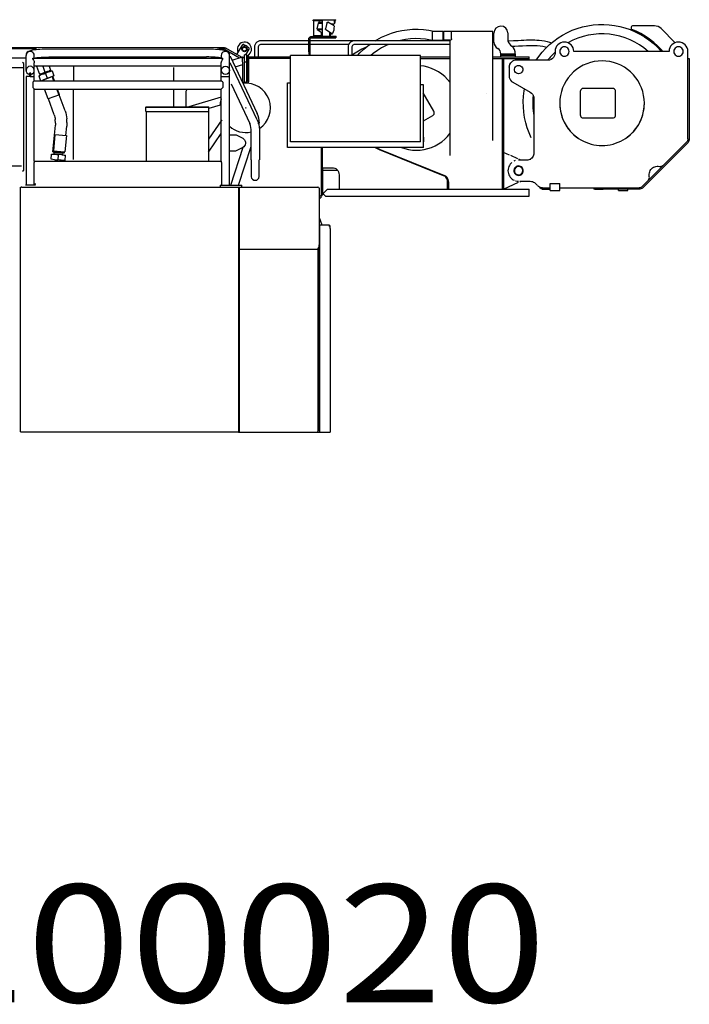
# Model space of a CAD drawing. Extents: x -79794 to -26318, y -12207 to 41356.
# Drawn here: x -29694 to -26847, y 20804 to 24994 of the extents above; entities that cross this region are included whole.
import ezdxf

# ---------------------------------------------------------------- set-up
doc = ezdxf.new("R2010")
doc.units = 0
doc.header["$PDMODE"] = 35
doc.layers.get('0').update_dxf_attribs({"linetype": 'CONTINUOUS'})

msp = doc.modelspace()

# ---------------------------------------------------------------- linework, layer by layer
at = {"color": 40, "linetype": 'Continuous'}
for p, q in [((-28407.41, 24988.28), (-28445.5, 24988.28)), ((-28445.5, 24988.28), (-28445.5, 24926.58)), ((-28443.09, 24993.58), (-28350.26, 24993.58)), ((-28354.05, 24991.28), (-28443.09, 24991.28)), ((-28425, 24978.53), (-28430.07, 24955.03)), ((-28425, 24978.53), (-28407.74, 24978.53)), ((-28419.68, 24982.71), (-28407.74, 24982.71)), ((-28407.41, 24991.28), (-28407.41, 24922.33)), ((-28388.75, 24978.53), (-28393.82, 24955.03)), ((-28357.65, 24966.88), (-28383.43, 24982.71)), ((-28367.76, 24976.28), (-28357.01, 24976.28)), ((-28355.9, 24981.28), (-28355.9, 24991.28)), ((-28354.05, 24991.28), (-28354.05, 24981.28)), ((-28350.26, 24991.28), (-28350.26, 24993.58)), ((-28445.5, 24926.58), (-28409.26, 24926.58)), ((-28430.07, 24955.03), (-28407.74, 24955.03)), ((-28429, 24951.19), (-28407.74, 24951.19)), ((-28429, 24951.19), (-28407.74, 24938.13)), ((-28411.12, 24926.58), (-28411.12, 24940.28)), ((-28392.76, 24951.19), (-28364.74, 24933.99)), ((-28374.87, 24926.58), (-28374.87, 24940.28)), ((-28373.02, 24926.58), (-28373.02, 24939.07)), ((-28373.02, 24933.99), (-28364.74, 24933.99)), ((-27939.68, 24943.78), (-27939.68, 24906.77)), ((-27938.57, 24944.77), (-27894.67, 24944.77)), ((-27894.67, 24944.77), (-27894.67, 24906.77)), ((-27892.49, 24943.78), (-27892.49, 24906.77)), ((-27890.57, 24944.77), (-27857.84, 24944.77)), ((-27857.84, 24911.77), (-27857.84, 24944.77)), ((-27857.84, 24944.75), (-27682.66, 24944.75)), ((-27682.66, 24480.23), (-27682.66, 24944.75)), ((-27677.77, 24898.27), (-27677.77, 24936.27)), ((-27617.95, 24937.22), (-27617.95, 24903.65)), ((-27093.73, 24962.27), (-27093.73, 24953.85)), ((-26994.79, 24967.27), (-27088.73, 24967.27)), ((-26906.58, 24895.64), (-26966.5, 24955.55)), ((-28748.84, 24885.67), (-28771.86, 24845.84)), ((-28465.17, 24904.11), (-28668.17, 24904.11)), ((-28465.17, 24888.11), (-28668.17, 24888.11)), ((-28464.84, 24856.77), (-28464.84, 24911.77)), ((-28460.34, 24911.77), (-28460.34, 24845.77)), ((-28270.17, 24904.11), (-28460.34, 24904.11)), ((-28295.45, 24888.11), (-28460.34, 24888.11)), ((-28395.33, 24921.27), (-28457.58, 24921.27)), ((-28455.34, 24916.77), (-28395.33, 24916.77)), ((-28407.41, 24923.57), (-28383.08, 24923.57)), ((-28404.99, 24921.27), (-28383.08, 24921.27)), ((-28395.33, 24921.27), (-28395.33, 24916.77)), ((-28395.33, 24916.77), (-28350.33, 24916.77)), ((-28383.08, 24923.57), (-28348.7, 24923.57)), ((-28383.08, 24921.27), (-28374.63, 24921.27)), ((-28350.33, 24921.27), (-28374.63, 24921.27)), ((-28350.33, 24921.27), (-28350.33, 24916.77)), ((-28348.7, 24921.27), (-28348.7, 24923.57)), ((-27863.11, 24904.11), (-28270.17, 24904.11)), ((-27863.11, 24888.11), (-28270.17, 24888.11)), ((-27939.68, 24906.77), (-27894.67, 24906.77)), ((-27862.18, 24906.77), (-27892.49, 24906.77)), ((-27863.11, 24415.26), (-27863.11, 24906.61)), ((-29622.87, 24869.03), (-30367.95, 24869.67)), ((-28847.69, 24874.35), (-30367.79, 24875.68)), ((-29570.17, 24870.03), (-28899.67, 24870.03)), ((-28824.3, 24868.33), (-28854.93, 24868.36)), ((-28823.65, 24874.33), (-28847.69, 24874.35)), ((-28820.38, 24866.99), (-28758.97, 24831.49)), ((-28751.1, 24833.87), (-28817.38, 24872.18)), ((-28727.93, 24844.25), (-28737.93, 24844.25)), ((-28737.93, 24812.25), (-28737.93, 24844.25)), ((-28732.36, 24844.25), (-28718.54, 24868.15)), ((-28727.93, 24812.25), (-28727.93, 24844.25)), ((-28721.22, 24834.05), (-28721.21, 24844.14)), ((-28696.17, 24876.11), (-28696.17, 24836.11)), ((-28680.17, 24876.11), (-28680.17, 24836.11)), ((-28460.34, 24856.77), (-28464.84, 24856.77)), ((-28464.84, 24856.77), (-28464.84, 24846.77)), ((-28460.34, 24846.77), (-28464.84, 24846.77)), ((-28460.34, 24845.77), (-28458.58, 24840.59)), ((-28298.17, 24876.11), (-28298.17, 24840.58)), ((-28282.17, 24876.11), (-28282.17, 24840.58)), ((-27647.77, 24848.26), (-27587.77, 24848.26)), ((-27647.77, 24836.25), (-27647.77, 24848.26)), ((-27587.77, 24848.26), (-27587.77, 24836.25)), ((-27417.75, 24858.26), (-27417.75, 24851.26)), ((-26932.72, 24858.26), (-27337.75, 24858.26)), ((-26852.75, 24486.43), (-26852.75, 24858.14)), ((-30133.47, 24831.26), (-29667.48, 24831.26)), ((-29677.53, 24807.28), (-29682.53, 24811.65)), ((-29677.53, 24353.21), (-29677.53, 24807.28)), ((-29667.44, 24777.96), (-29667.44, 24841.32)), ((-29638.98, 24825.08), (-29638.98, 24830.46)), ((-29638.98, 24830.46), (-28830.43, 24830.46)), ((-29632.48, 24752.24), (-29632.48, 24810.69)), ((-29632.44, 24830.74), (-29632.44, 24841.32)), ((-29603.55, 24834.32), (-29570.17, 24835.29)), ((-29570.17, 24835.29), (-28899.67, 24835.29)), ((-28836.93, 24841.66), (-28836.93, 24830.32)), ((-28836.93, 24749.91), (-28836.93, 24810.69)), ((-28830.43, 24825.08), (-28830.43, 24830.46)), ((-28801.93, 24752.11), (-28801.93, 24841.66)), ((-28798.92, 24838.07), (-28684.27, 24594.6)), ((-28684.27, 24567.11), (-28798.92, 24810.58)), ((-28791.36, 24822.02), (-28746.44, 24835.24)), ((-28778, 24793.64), (-28744.93, 24803.37)), ((-28746.44, 24835.24), (-28740.36, 24831.82)), ((-28744.93, 24729.6), (-28744.93, 24803.37)), ((-28727.93, 24812.25), (-28737.93, 24812.25)), ((-28737.93, 24725.24), (-28737.93, 24812.25)), ((-28727.93, 24836.25), (-28718.92, 24836.25)), ((-28727.93, 24733.24), (-28727.93, 24812.25)), ((-28725.93, 24828.25), (-28725.93, 24734.24)), ((-28720.93, 24828.25), (-28725.93, 24828.25)), ((-28725.92, 24829.25), (-28718.92, 24836.25)), ((-28543.05, 24828.25), (-28720.93, 24828.25)), ((-28720.93, 24828.25), (-28720.93, 24729.6)), ((-28718.92, 24836.25), (-28543.3, 24836.25)), ((-27990.02, 24840.7), (-28543.05, 24840.73)), ((-28543.05, 24750.72), (-28543.05, 24840.73)), ((-27990.02, 24750.69), (-27990.02, 24840.7)), ((-27990.02, 24836.25), (-27863.11, 24836.25)), ((-27990.02, 24828.25), (-27863.11, 24828.25)), ((-27682.66, 24836.25), (-27527.85, 24836.25)), ((-27682.66, 24828.25), (-27527.85, 24828.25)), ((-27647.77, 24842.26), (-27587.77, 24842.26)), ((-27642.74, 24828.25), (-27642.74, 24273.14)), ((-27636.74, 24828.25), (-27636.74, 24273.14)), ((-27507.76, 24821.26), (-27581.46, 24821.26)), ((-27527.85, 24821.26), (-27527.85, 24836.25)), ((-27447.76, 24821.26), (-27507.76, 24821.26)), ((-26852.71, 24828.26), (-26846.71, 24828.26)), ((-26846.75, 24828.14), (-26846.75, 24486.43)), ((-29677.53, 24789.07), (-30368.02, 24789.67)), ((-29647.48, 24766.24), (-29652.48, 24766.24)), ((-29652.48, 24766.24), (-29652.48, 24752.24)), ((-29647.48, 24752.24), (-29647.48, 24766.24)), ((-28836.79, 24795.5), (-29632.67, 24795.56)), ((-29622.78, 24795.56), (-29610.35, 24761.47)), ((-29604.43, 24763.63), (-29610.35, 24761.47)), ((-29604.43, 24763.63), (-29592.83, 24767.87)), ((-29599.62, 24761.14), (-29572.01, 24771.2)), ((-29596.2, 24795.55), (-29586.9, 24770.04)), ((-29592.83, 24767.87), (-29586.9, 24770.03)), ((-29580.96, 24772.2), (-29586.9, 24770.04)), ((-29585.12, 24765.11), (-29577.75, 24744.9)), ((-29580.96, 24772.2), (-29575.17, 24774.3)), ((-29575.17, 24774.3), (-29569.31, 24776.43)), ((-29571.43, 24771.41), (-29557.26, 24776.54)), ((-29569.55, 24795.55), (-29563.37, 24778.59)), ((-29563.37, 24778.59), (-29569.31, 24776.43)), ((-29556.88, 24775.38), (-29557.26, 24776.54)), ((-29556.88, 24775.38), (-29549.52, 24755.16)), ((-29465.61, 24795.54), (-29465.61, 24733.57)), ((-29040.19, 24790.26), (-29040.19, 24733.57)), ((-27612.77, 24791.26), (-27612.77, 24753.66)), ((-29667.49, 24752.11), (-29667.49, 24289.11)), ((-29649.98, 24752.24), (-29667.48, 24752.24)), ((-29649.98, 24752.24), (-29632.69, 24752.24)), ((-29638.98, 24727.24), (-29632.51, 24733.7)), ((-29638.98, 24727.24), (-29638.98, 24716.24)), ((-29632.71, 24733.57), (-28837.13, 24733.57)), ((-29632.7, 24733.57), (-29632.69, 24752.24)), ((-29613.26, 24754.83), (-29605.51, 24733.57)), ((-29605.16, 24733.57), (-29563.2, 24748.87)), ((-29549.28, 24733.57), (-29555.96, 24751.89)), ((-29546.17, 24733.57), (-29553.33, 24753.23)), ((-28837.13, 24733.57), (-28836.99, 24752.11)), ((-28830.43, 24727.24), (-28837.13, 24733.94)), ((-28836.75, 24752.24), (-28802.11, 24752.24)), ((-28830.43, 24727.24), (-28830.43, 24716.24)), ((-28802.35, 24289.11), (-28802.35, 24752.11)), ((-28795.39, 24721.06), (-28716, 24552.46)), ((-28744.93, 24729.6), (-28739.93, 24725.01)), ((-28735.93, 24725.24), (-28737.93, 24725.24)), ((-28727.93, 24733.24), (-28735.93, 24725.24)), ((-28725.93, 24734.24), (-28722.7, 24727.99)), ((-28720.93, 24724.57), (-28722.7, 24727.99)), ((-28555.86, 24449.83), (-28555.86, 24724.84)), ((-28555.86, 24724.84), (-28543.06, 24724.84)), ((-28543.07, 24563.71), (-28543.05, 24750.72)), ((-27990.03, 24563.68), (-27990.02, 24750.69)), ((-27597.65, 24727.61), (-27522.88, 24684.89)), ((-29638.98, 24716.24), (-29638.98, 24705.24)), ((-29638.98, 24705.24), (-29632.51, 24698.78)), ((-29632.78, 24392.11), (-29632.71, 24698.65)), ((-29632.71, 24698.65), (-28837.13, 24698.65)), ((-29573.32, 24656.26), (-29588.77, 24698.65)), ((-29527.23, 24673.08), (-29536.55, 24698.65)), ((-29524.46, 24674.01), (-29533.44, 24698.65)), ((-29465.61, 24398.11), (-29465.61, 24698.65)), ((-29040.19, 24698.65), (-29040.19, 24622.91)), ((-28986.88, 24688.92), (-28982.07, 24698.65)), ((-28986.88, 24623.04), (-28986.88, 24688.92)), ((-28830.43, 24705.24), (-28837.13, 24698.54)), ((-28837.06, 24392.11), (-28837.13, 24698.65)), ((-28830.43, 24716.24), (-28830.43, 24705.24)), ((-27977.82, 24716.88), (-27990.03, 24716.88)), ((-27932.7, 24603.86), (-27978.11, 24682.51)), ((-27977.82, 24449.83), (-27977.82, 24716.88)), ((-27709.28, 24678.27), (-27709.28, 24678.21)), ((-27310.59, 24688.25), (-27310.59, 24588.24)), ((-27172.73, 24701.09), (-27297.74, 24701.09)), ((-27159.89, 24588.24), (-27159.89, 24688.25)), ((-29524.48, 24674.08), (-29573.32, 24656.26)), ((-29547.28, 24589.18), (-29571.92, 24656.77)), ((-29501.25, 24605.96), (-29525.88, 24673.55)), ((-28837.12, 24663.65), (-28975.09, 24623.04)), ((-27507.76, 24658.84), (-27507.76, 24491.26)), ((-27507.75, 24658.73), (-27507.75, 24426.14)), ((-29158.19, 24623.04), (-29158.19, 24621.04)), ((-29158.19, 24623.04), (-28890.17, 24623.04)), ((-29158.19, 24603.04), (-29158.19, 24621.04)), ((-29158.19, 24621.04), (-28890.17, 24621.04)), ((-29158.19, 24603.04), (-28890.17, 24603.04)), ((-29156.49, 24603.04), (-29156.49, 24392.11)), ((-28891.87, 24603.04), (-28891.87, 24392.11)), ((-28842.4, 24629.78), (-28890.17, 24615.72)), ((-28890.17, 24621.04), (-28890.17, 24623.04)), ((-28890.17, 24603.04), (-28890.17, 24621.04)), ((-29542.69, 24553.83), (-29543.39, 24569.62)), ((-29493.74, 24555.99), (-29494.43, 24571.78)), ((-28835.25, 24567.34), (-28892.17, 24484.65)), ((-28543.07, 24473.71), (-28543.07, 24563.71)), ((-27990.04, 24473.68), (-27990.03, 24563.68)), ((-27977.82, 24562.98), (-27937.4, 24586.32)), ((-27297.74, 24575.4), (-27172.73, 24575.4)), ((-29552.87, 24431.58), (-29542.88, 24545.19)), ((-29497.54, 24501.4), (-29494.07, 24540.9)), ((-28891.87, 24430.41), (-28837.09, 24509.99)), ((-28710.14, 24397.2), (-28710.14, 24526.3)), ((-28675.14, 24526.3), (-28675.14, 24397.2)), ((-29544.44, 24505.52), (-29550.55, 24436.02)), ((-29544.44, 24505.52), (-29495.82, 24501.25)), ((-29496.07, 24501.12), (-29502.16, 24431.76)), ((-28802.35, 24504.23), (-28778.45, 24504.23)), ((-28773.89, 24503.12), (-28745.99, 24488.8)), ((-27990.04, 24473.68), (-28543.07, 24473.71)), ((-27977.82, 24493.74), (-27977.82, 24473.2)), ((-27046.89, 24284), (-26858.61, 24472.28)), ((-26867.19, 24455.22), (-26854.37, 24468.04)), ((-29552.87, 24431.58), (-29504.04, 24427.43)), ((-29552.46, 24436.18), (-29502.16, 24431.76)), ((-29547.98, 24423.51), (-29547.5, 24428.99)), ((-29509.79, 24425.67), (-29547.5, 24428.99)), ((-29510.28, 24420.2), (-29509.79, 24425.67)), ((-29504.04, 24427.43), (-29503.65, 24431.89)), ((-28778.45, 24434.22), (-28802.35, 24434.22)), ((-28796.33, 24289.11), (-28743.68, 24451.22)), ((-28745.99, 24449.66), (-28773.89, 24435.33)), ((-28763.7, 24289.22), (-28710.14, 24454.14)), ((-27977.82, 24449.83), (-28555.86, 24449.83)), ((-28410.74, 24248.14), (-28410.74, 24449.74)), ((-28408.74, 24450.82), (-28408.74, 24363.14)), ((-27891.53, 24329.89), (-28164.78, 24440.03)), ((-27886.83, 24329.89), (-28160.08, 24440.03)), ((-27611.52, 24417.84), (-27636.83, 24429.18)), ((-27019.22, 24303.19), (-26877.8, 24444.61)), ((-26877.8, 24444.61), (-26867.19, 24455.22)), ((-29633.48, 24392.22), (-29633.48, 24386.22)), ((-29633.48, 24392.22), (-28835.93, 24392.22)), ((-29633.48, 24294.22), (-29633.48, 24386.22)), ((-29560.91, 24400.3), (-29559.02, 24421.73)), ((-29510.28, 24420.2), (-29547.98, 24423.51)), ((-29517.45, 24395.22), (-29546.76, 24397.8)), ((-29513.87, 24419), (-29543.35, 24421.6)), ((-29531.02, 24397.66), (-29529.14, 24419.1)), ((-29514.08, 24419.02), (-29516.22, 24419.21)), ((-29501.13, 24395.04), (-29499.25, 24416.47)), ((-28835.93, 24386.22), (-28835.93, 24392.22)), ((-28835.93, 24386.22), (-28835.93, 24289.22)), ((-28710.38, 24397.09), (-28710.16, 24325.59)), ((-28675.56, 24325.74), (-28675.38, 24397.09)), ((-27575.42, 24401.66), (-27605.74, 24415.25)), ((-27537.75, 24396.14), (-27572.75, 24396.14)), ((-27563.11, 24396.14), (-27572.27, 24400.25)), ((-27522.75, 24397.99), (-27522.75, 24401.14)), ((-30075.16, 24372.23), (-29686.13, 24372.23)), ((-29682.53, 24348.84), (-29677.53, 24353.21)), ((-28408.74, 24363.14), (-28360.2, 24363.14)), ((-28404.74, 24248.14), (-28404.74, 24363.14)), ((-28404.74, 24353.14), (-28342.28, 24353.14)), ((-28335.93, 24333.14), (-28335.93, 24273.14)), ((-27874.79, 24273.14), (-27874.79, 24301.37)), ((-27870.08, 24273.14), (-27870.08, 24301.37)), ((-27636.74, 24273.14), (-27573.21, 24301.61)), ((-27567.3, 24306.14), (-27523.18, 24306.14)), ((-27567.2, 24304.31), (-27563.11, 24306.14)), ((-27029.82, 24292.58), (-27019.22, 24303.19)), ((-29691.57, 23239.65), (-29691.57, 24281.04)), ((-29685.83, 24281.71), (-28763.69, 24281.71)), ((-29627.48, 24289.22), (-29670.27, 24289.22)), ((-29626.48, 24294.22), (-29633.48, 24294.22)), ((-28841.93, 24289.22), (-28841.93, 24281.71)), ((-28841.93, 24289.22), (-28749.47, 24289.22)), ((-28841.93, 24281.21), (-28426.49, 24281.22)), ((-28763.02, 23238.16), (-28763.02, 24281.04)), ((-28760.02, 23238.16), (-28760.02, 24281.04)), ((-28749.47, 24281.22), (-28749.47, 24289.22)), ((-28421.49, 24276.22), (-28421.49, 24040.14)), ((-28403.74, 24254.24), (-28384.84, 24273.14)), ((-28384.84, 24273.14), (-27527.73, 24273.14)), ((-27527.73, 24243.14), (-27527.73, 24273.14)), ((-27501.96, 24297.35), (-27492.76, 24288.15)), ((-27481.41, 24278.14), (-27482.44, 24280.79)), ((-27472.75, 24273.14), (-27437.75, 24273.14)), ((-27470.32, 24278.14), (-27437.75, 24278.14)), ((-27437.75, 24267.14), (-27437.75, 24297.14)), ((-27437.75, 24297.14), (-27397.75, 24297.14)), ((-27437.75, 24267.14), (-27397.75, 24267.14)), ((-27398.02, 24278.14), (-27061.03, 24278.14)), ((-27397.75, 24267.14), (-27397.75, 24297.14)), ((-27252.75, 24278.14), (-27252.75, 24272.14)), ((-27247.75, 24272.14), (-27252.75, 24272.14)), ((-27247.75, 24272.14), (-27233.85, 24272.14)), ((-27232.75, 24272.14), (-27212.75, 24272.14)), ((-27061.03, 24272.14), (-27212.75, 24272.14)), ((-27147.75, 24267.14), (-27147.75, 24272.14)), ((-27147.75, 24267.14), (-27107.75, 24267.14)), ((-27107.75, 24267.14), (-27107.75, 24272.14)), ((-27042.65, 24279.76), (-27029.82, 24292.58)), ((-28421.49, 24238.46), (-28412.08, 24246.93)), ((-28421.49, 24230.39), (-28409.34, 24241.32)), ((-28412.08, 24246.93), (-28409.09, 24243.6)), ((-28410.74, 24248.14), (-28404.74, 24248.14)), ((-28403.74, 24253.14), (-28403.74, 24254.24)), ((-28393.74, 24243.14), (-28403.74, 24253.14)), ((-28393.74, 24243.14), (-27527.73, 24243.14)), ((-28421.49, 24151.47), (-28409.27, 24120.14)), ((-28419.54, 24120.14), (-28377.32, 24120.14)), ((-28419.54, 24120.14), (-28419.54, 23240.14)), ((-28373.84, 24105.14), (-28373.84, 24020.14)), ((-28432.07, 24015.2), (-28760.26, 24015.2)), ((-28424.52, 24022.73), (-28424.52, 23244.14)), ((-28424.45, 23240.14), (-28424.45, 24022.9)), ((-28373.84, 24020.14), (-28373.84, 23980.14)), ((-28373.84, 23980.14), (-28373.84, 23238.13)), ((-28424.68, 23299.26), (-28424.68, 23244.16)), ((-29691.57, 23239.65), (-28760.02, 23239.66)), ((-28763.69, 23238.16), (-28763.69, 23239.66)), ((-28763.69, 23238.16), (-28430.71, 23238.16)), ((-28429.93, 23238.13), (-28373.84, 23238.13))]:
    msp.add_line(p, q, dxfattribs=at)
for points in [[(-28447.16, 24989.2), (-28446.78, 24990.93), (-28445.22, 24992.87), (-28443.09, 24993.58)], [(-28419.68, 24982.71), (-28421.28, 24983.13), (-28422.85, 24982.48), (-28424.16, 24980.86), (-28425, 24978.53)], [(-28388.75, 24978.53), (-28387.91, 24980.86), (-28386.61, 24982.48), (-28385.03, 24983.13), (-28383.43, 24982.71)], [(-28357.01, 24976.28), (-28355.53, 24976.95), (-28354.45, 24978.78), (-28354.05, 24981.28)], [(-27498.24, 24821.26), (-27487.14, 24837.4), (-27472.92, 24855.32), (-27457.51, 24872.23), (-27440.99, 24888.05), (-27423.42, 24902.7), (-27404.89, 24916.12), (-27385.49, 24928.25), (-27365.31, 24939.02), (-27344.44, 24948.39), (-27322.98, 24956.31), (-27301.03, 24962.75), (-27278.69, 24967.68), (-27256.07, 24971.07), (-27233.26, 24972.91), (-27210.39, 24973.19), (-27187.55, 24971.91), (-27164.85, 24969.07), (-27142.4, 24964.69), (-27120.3, 24958.79), (-27098.65, 24951.39), (-27077.56, 24942.53), (-27057.12, 24932.26)], [(-28445.5, 24926.58), (-28446.08, 24923.92), (-28447.64, 24921.98), (-28449.77, 24921.27)], [(-28404.99, 24921.27), (-28407.13, 24921.98), (-28408.69, 24923.92), (-28409.26, 24926.57)], [(-28392.76, 24951.19), (-28393.51, 24952.08), (-28393.9, 24953.49), (-28393.82, 24955.03)], [(-28357.26, 24965.92), (-28357.79, 24957.41), (-28359.13, 24949.16), (-28361.24, 24941.39), (-28364.08, 24934.3)], [(-28182.17, 24904.11), (-28175.55, 24908.24), (-28155.37, 24919.02), (-28134.5, 24928.39), (-28113.04, 24936.31), (-28091.09, 24942.75), (-28068.75, 24947.68), (-28046.13, 24951.07), (-28023.33, 24952.91), (-28000.45, 24953.19), (-27977.61, 24951.91), (-27954.91, 24949.07), (-27932.87, 24944.77)], [(-27938.57, 24944.77), (-27939.07, 24944.04), (-27939.68, 24943.78)], [(-27890.57, 24944.77), (-27891.44, 24944.04), (-27892.49, 24943.78)], [(-27088.73, 24967.27), (-27091.23, 24966.6), (-27093.06, 24964.77), (-27093.73, 24962.27)], [(-26959.45, 24858.11), (-26965.59, 24865.37), (-26981.19, 24881.51), (-26997.81, 24896.58), (-27015.4, 24910.52), (-27033.86, 24923.27), (-27053.13, 24934.77), (-27073.11, 24944.98), (-27093.73, 24953.85)], [(-27057.12, 24932.26), (-27037.43, 24920.61), (-27018.58, 24907.65), (-27000.66, 24893.43), (-26983.75, 24878.02), (-26967.93, 24861.49), (-26965.11, 24858.11)], [(-26966.5, 24955.55), (-26972.56, 24960.53), (-26979.48, 24964.23), (-26986.98, 24966.5), (-26994.79, 24967.27)], [(-28753.06, 24894.6), (-28758.56, 24890.74), (-28763.07, 24885.76), (-28766.35, 24879.9), (-28768.25, 24873.45), (-28768.66, 24866.75), (-28767.57, 24860.12), (-28766.01, 24856.27)], [(-28727.93, 24839.4), (-28718.84, 24845.77), (-28714.33, 24850.75), (-28711.05, 24856.61), (-28709.15, 24863.06), (-28708.73, 24869.76), (-28709.82, 24876.39), (-28712.36, 24882.62), (-28716.21, 24888.12), (-28721.2, 24892.62), (-28727.06, 24895.91), (-28733.5, 24897.8), (-28740.21, 24898.22), (-28746.84, 24897.13), (-28753.06, 24894.6)], [(-28668.17, 24904.11), (-28674.4, 24903.41), (-28680.32, 24901.34), (-28685.63, 24898), (-28690.06, 24893.57), (-28693.4, 24888.26), (-28695.47, 24882.34), (-28696.17, 24876.11)], [(-28668.17, 24888.11), (-28670.84, 24887.81), (-28673.38, 24886.92), (-28675.65, 24885.49), (-28677.55, 24883.59), (-28678.98, 24881.32), (-28679.87, 24878.78), (-28680.17, 24876.11)], [(-28464.84, 24911.77), (-28464.11, 24915.41), (-28462.05, 24918.49), (-28458.97, 24920.55), (-28457.58, 24920.83)], [(-28460.34, 24911.77), (-28459.67, 24914.27), (-28457.84, 24916.1), (-28455.34, 24916.77)], [(-28270.17, 24904.11), (-28276.4, 24903.41), (-28282.32, 24901.34), (-28287.63, 24898), (-28292.06, 24893.57), (-28295.4, 24888.26), (-28297.47, 24882.34), (-28298.17, 24876.11)], [(-28270.17, 24888.11), (-28272.84, 24887.81), (-28275.38, 24886.92), (-28277.65, 24885.49), (-28279.55, 24883.59), (-28280.98, 24881.32), (-28281.87, 24878.78), (-28282.17, 24876.11)], [(-28258.2, 24840.58), (-28247.57, 24852.23), (-28231.05, 24868.05), (-28213.48, 24882.7), (-28206.01, 24888.11)], [(-28126.52, 24888.11), (-28136.07, 24883.92), (-28155.12, 24873.85), (-28173.38, 24862.42), (-28190.76, 24849.68), (-28201.46, 24840.57)], [(-27935.66, 24904.11), (-27946.95, 24906.92), (-27968.18, 24910.59), (-27989.63, 24912.71), (-28011.17, 24913.25), (-28032.69, 24912.21), (-28054.09, 24909.61), (-28082.09, 24904.11)], [(-27857.84, 24911.77), (-27858.42, 24909.27), (-27860.01, 24907.44), (-27862.18, 24906.77)], [(-27617.95, 24903.65), (-27613.28, 24903.74), (-27593.8, 24904.54), (-27574.27, 24905.56), (-27562.46, 24906.19), (-27550.65, 24906.76), (-27538.39, 24907.25), (-27526.18, 24907.56), (-27514.98, 24907.66), (-27503.84, 24907.51), (-27494.68, 24907.16), (-27485.61, 24906.59), (-27473.73, 24905.41), (-27462.16, 24903.71), (-27450.97, 24901.42), (-27440.66, 24898.64), (-27432.08, 24895.67)], [(-27337.75, 24858.26), (-27338.52, 24866.07), (-27340.79, 24873.57), (-27344.49, 24880.49), (-27349.46, 24886.55), (-27355.53, 24891.52), (-27362.44, 24895.22), (-27369.95, 24897.5), (-27377.75, 24898.27), (-27385.55, 24897.5), (-27393.06, 24895.22), (-27399.97, 24891.52), (-27406.04, 24886.55), (-27411.01, 24880.49), (-27414.71, 24873.57), (-27416.98, 24866.07), (-27417.75, 24858.26)], [(-26852.71, 24858.26), (-26853.48, 24866.07), (-26855.75, 24873.57), (-26859.45, 24880.49), (-26864.43, 24886.55), (-26870.49, 24891.52), (-26877.4, 24895.22), (-26884.91, 24897.5), (-26892.71, 24898.27), (-26900.52, 24897.5), (-26908.02, 24895.22), (-26914.94, 24891.52), (-26921, 24886.55), (-26925.97, 24880.49), (-26929.67, 24873.57), (-26931.95, 24866.07), (-26932.72, 24858.26)], [(-29632.44, 24841.32), (-29633.15, 24846.2), (-29635.22, 24850.69), (-29638.48, 24854.42), (-29642.67, 24857.08), (-29647.45, 24858.47), (-29652.43, 24858.47), (-29657.21, 24857.08), (-29661.4, 24854.42), (-29664.66, 24850.69), (-29666.73, 24846.2), (-29667.44, 24841.32)], [(-29658.42, 24858.01), (-29654.9, 24860.19), (-29651.77, 24861.59), (-29647.44, 24862.93), (-29643.21, 24864.01), (-29638.06, 24865.2), (-29631.91, 24866.29), (-29624.87, 24867.27), (-29617.03, 24868.12), (-29608.5, 24868.84), (-29599.42, 24869.41), (-29589.91, 24869.82), (-29580.11, 24870.07), (-29570.17, 24870.03)], [(-28899.67, 24870.03), (-28889.73, 24870.07), (-28879.93, 24869.82), (-28870.42, 24869.41), (-28861.33, 24868.84), (-28852.81, 24868.12), (-28844.97, 24867.27), (-28837.92, 24866.29), (-28831.78, 24865.2), (-28826.63, 24864.01), (-28822.4, 24862.93), (-28818.07, 24861.59), (-28814.94, 24860.19), (-28810.87, 24857.67), (-28808.88, 24856.15), (-28805.64, 24852.48), (-28803.58, 24848.03), (-28802.29, 24845.04)], [(-28801.93, 24841.66), (-28802.64, 24846.54), (-28804.71, 24851.03), (-28807.97, 24854.76), (-28812.16, 24857.43), (-28816.94, 24858.82), (-28821.92, 24858.82), (-28826.7, 24857.43), (-28830.89, 24854.76), (-28834.15, 24851.03), (-28836.22, 24846.54), (-28836.93, 24841.66)], [(-28820.38, 24866.99), (-28822.05, 24867.76), (-28824.3, 24868.33)], [(-28823.65, 24874.33), (-28820.04, 24873.41), (-28817.38, 24872.18)], [(-28220.79, 24876.74), (-28238.72, 24867.72), (-28260.18, 24856.06), (-28282.17, 24843.23)], [(-27600.85, 24880.47), (-27588.34, 24881.06), (-27573.74, 24881.83), (-27556.29, 24882.73), (-27539.11, 24883.46), (-27522.28, 24883.84), (-27514.01, 24883.86), (-27505.85, 24883.73), (-27493.14, 24883.18), (-27480.83, 24882.14), (-27469.03, 24880.53), (-27457.8, 24878.28), (-27452.84, 24876.95)], [(-27417.75, 24851.26), (-27418.51, 24844.59), (-27420.72, 24838.24), (-27424.3, 24832.56), (-27429.05, 24827.81), (-27434.74, 24824.23), (-27441.08, 24822.01), (-27447.76, 24821.26)], [(-27357.75, 24858.26), (-27358.43, 24863.44), (-27360.43, 24868.26), (-27363.61, 24872.41), (-27367.75, 24875.58), (-27372.57, 24877.58), (-27377.75, 24878.26), (-27382.93, 24877.58), (-27387.75, 24875.58), (-27391.89, 24872.41), (-27395.07, 24868.26), (-27397.07, 24863.44), (-27397.75, 24858.26)], [(-27397.75, 24858.26), (-27397.07, 24853.09), (-27395.07, 24848.26), (-27391.89, 24844.12), (-27387.75, 24840.94), (-27382.93, 24838.94), (-27377.75, 24838.26), (-27372.57, 24838.94), (-27367.75, 24840.94), (-27363.61, 24844.12), (-27360.43, 24848.26), (-27358.43, 24853.09), (-27357.75, 24858.26)], [(-26872.71, 24858.26), (-26873.39, 24863.44), (-26875.39, 24868.26), (-26878.57, 24872.41), (-26882.71, 24875.59), (-26887.54, 24877.58), (-26892.71, 24878.26), (-26897.89, 24877.58), (-26902.71, 24875.59), (-26906.86, 24872.41), (-26910.03, 24868.26), (-26912.03, 24863.44), (-26912.71, 24858.26)], [(-26912.71, 24858.26), (-26912.03, 24853.09), (-26910.03, 24848.26), (-26906.86, 24844.12), (-26902.71, 24840.94), (-26897.89, 24838.94), (-26892.71, 24838.26), (-26887.54, 24838.94), (-26882.71, 24840.94), (-26878.57, 24844.12), (-26875.39, 24848.26), (-26873.39, 24853.09), (-26872.71, 24858.26)], [(-29638.98, 24825.08), (-29635.76, 24821.26), (-29634.5, 24819.05), (-29633.51, 24816.71), (-29632.85, 24814.28), (-29632.48, 24810.69)], [(-29633.97, 24830.46), (-29628.19, 24831.52), (-29621.57, 24832.44), (-29603.55, 24834.32)], [(-28835.12, 24830.32), (-28841.65, 24831.52), (-28848.27, 24832.44), (-28855.64, 24833.25), (-28863.65, 24833.92), (-28872.18, 24834.46), (-28881.12, 24834.84), (-28890.33, 24835.08), (-28899.67, 24835.29)], [(-28836.93, 24810.69), (-28836.52, 24814.47), (-28835.34, 24818.14), (-28833.47, 24821.53), (-28830.43, 24825.08)], [(-28798.92, 24838.07), (-28799.33, 24837.33), (-28800.52, 24836.26), (-28801.93, 24835.27)], [(-28798.92, 24810.58), (-28799.33, 24809.85), (-28800.52, 24808.77), (-28801.93, 24807.78)], [(-28744.88, 24804.44), (-28745.39, 24808.19), (-28745.84, 24811.53), (-28746.26, 24814.78), (-28746.64, 24817.9), (-28746.97, 24820.85), (-28747.24, 24823.6), (-28747.45, 24826.12), (-28747.56, 24828.08), (-28747.61, 24829.83), (-28747.6, 24831.35), (-28747.52, 24832.64), (-28747.36, 24833.68), (-28747.13, 24834.46), (-28746.82, 24834.98), (-28746.44, 24835.24)], [(-27612.77, 24791.26), (-27612.02, 24797.93), (-27609.8, 24804.27), (-27606.22, 24809.96), (-27601.47, 24814.71), (-27600.07, 24815.6)], [(-27037.72, 24638.25), (-27038.49, 24654.86), (-27040.79, 24671.32), (-27044.6, 24687.51), (-27049.88, 24703.27), (-27056.6, 24718.49), (-27064.69, 24733.01), (-27074.08, 24746.73), (-27084.71, 24759.52), (-27096.46, 24771.28), (-27109.25, 24781.9), (-27122.97, 24791.3), (-27137.5, 24799.39), (-27152.71, 24806.1), (-27168.47, 24811.39), (-27184.66, 24815.19), (-27201.13, 24817.49), (-27217.74, 24818.26), (-27234.35, 24817.49), (-27250.81, 24815.19), (-27267, 24811.39), (-27282.77, 24806.1), (-27297.98, 24799.39), (-27312.5, 24791.3), (-27326.22, 24781.9), (-27339.01, 24771.28), (-27350.77, 24759.52), (-27361.39, 24746.73), (-27370.79, 24733.01), (-27378.88, 24718.48), (-27385.6, 24703.27), (-27390.88, 24687.51), (-27394.69, 24671.32), (-27396.98, 24654.86), (-27397.75, 24638.25)], [(-29613.26, 24754.83), (-29606.53, 24758.27), (-29599.62, 24761.14)], [(-29599.62, 24761.14), (-29598.21, 24761.64), (-29590.63, 24763.88), (-29585.12, 24765.11)], [(-29572.01, 24771.2), (-29578.86, 24768.31), (-29585.12, 24765.11)], [(-29571.43, 24771.41), (-29564.27, 24773.67), (-29556.88, 24775.38)], [(-27863.39, 24725.48), (-27864.23, 24726.72), (-27874.85, 24739.51), (-27886.61, 24751.26), (-27899.4, 24761.89), (-27913.12, 24771.28), (-27927.65, 24779.37), (-27942.86, 24786.09), (-27958.62, 24791.37), (-27974.81, 24795.18), (-27990.31, 24797.34)], [(-27588.76, 24773.7), (-27590.24, 24778.52), (-27590.31, 24783.55), (-27588.95, 24788.4), (-27586.28, 24792.67), (-27582.52, 24796.02), (-27577.97, 24798.17), (-27572.99, 24798.95), (-27568, 24798.29), (-27563.39, 24796.26), (-27559.54, 24793.01), (-27556.77, 24788.81)], [(-27556.77, 24788.81), (-27555.29, 24784), (-27555.22, 24778.96), (-27556.58, 24774.11), (-27559.25, 24769.84), (-27563.01, 24766.5), (-27567.56, 24764.35), (-27572.54, 24763.57), (-27577.53, 24764.22), (-27582.14, 24766.25), (-27585.99, 24769.5), (-27588.76, 24773.7)], [(-29591.4, 24738.59), (-29584.49, 24741.46), (-29577.75, 24744.9)], [(-29563.79, 24748.65), (-29570.9, 24746.47), (-29577.75, 24744.9)], [(-29549.52, 24755.16), (-29556.27, 24751.73), (-29563.21, 24748.86)], [(-28727.16, 24724.89), (-28732.92, 24725.24), (-28734.09, 24725.17)], [(-27612.77, 24753.66), (-27612.11, 24747.4), (-27610.15, 24741.41), (-27606.99, 24735.96), (-27602.76, 24731.3), (-27597.65, 24727.61)], [(-27518.77, 24491.26), (-27527.88, 24511.54), (-27535.8, 24533), (-27542.24, 24554.95), (-27547.17, 24577.29), (-27550.56, 24599.92), (-27552.4, 24622.72), (-27552.68, 24645.59), (-27551.4, 24668.43), (-27548.56, 24691.13), (-27547.15, 24698.38)], [(-27522.88, 24684.89), (-27517.77, 24681.2), (-27513.54, 24676.54), (-27510.38, 24671.09), (-27508.42, 24665.1), (-27507.76, 24658.84)], [(-27297.74, 24701.09), (-27301.71, 24700.46), (-27305.29, 24698.64), (-27308.13, 24695.8), (-27309.96, 24692.22), (-27310.59, 24688.25)], [(-27159.89, 24688.25), (-27160.52, 24692.22), (-27162.34, 24695.8), (-27165.18, 24698.64), (-27168.76, 24700.46), (-27172.73, 24701.09)], [(-28837.12, 24657.08), (-28839.26, 24650.24), (-28840.1, 24647.09), (-28840.6, 24644.97), (-28841.04, 24642.92), (-28841.4, 24640.96), (-28841.71, 24639.1), (-28841.96, 24637.38), (-28842.16, 24635.79), (-28842.31, 24634.34), (-28842.4, 24633.07), (-28842.46, 24632), (-28842.47, 24631.13), (-28842.43, 24630.48), (-28842.36, 24630.06)], [(-27397.75, 24638.25), (-27396.98, 24621.64), (-27394.69, 24605.17), (-27390.88, 24588.98), (-27385.6, 24573.22), (-27378.88, 24558.01), (-27370.79, 24543.48), (-27361.39, 24529.76), (-27350.77, 24516.97), (-27339.01, 24505.21), (-27326.22, 24494.59), (-27321.36, 24491.26)], [(-27397.75, 24638.14), (-27397.37, 24626.37), (-27396.21, 24614.65), (-27394.29, 24603.03), (-27391.62, 24591.55), (-27388.2, 24580.28), (-27384.05, 24569.26), (-27379.19, 24558.53), (-27373.64, 24548.14), (-27367.42, 24538.14), (-27360.55, 24528.56), (-27353.08, 24519.46), (-27345.03, 24510.86), (-27336.43, 24502.81), (-27327.33, 24495.34), (-27317.75, 24488.48), (-27307.75, 24482.26), (-27297.36, 24476.7), (-27286.63, 24471.84), (-27275.61, 24467.69), (-27264.34, 24464.27), (-27252.87, 24461.6), (-27241.25, 24459.68), (-27229.52, 24458.53), (-27217.75, 24458.14), (-27205.98, 24458.53), (-27194.26, 24459.68), (-27182.63, 24461.6), (-27171.16, 24464.27), (-27159.89, 24467.69), (-27148.87, 24471.84), (-27138.14, 24476.7), (-27127.75, 24482.26), (-27117.75, 24488.48), (-27108.17, 24495.34), (-27099.07, 24502.81), (-27090.47, 24510.86), (-27082.42, 24519.46), (-27074.95, 24528.56), (-27068.09, 24538.14), (-27061.87, 24548.14), (-27056.31, 24558.53), (-27051.45, 24569.26), (-27047.3, 24580.28), (-27043.88, 24591.55), (-27041.21, 24603.03), (-27039.29, 24614.65), (-27038.14, 24626.37), (-27037.75, 24638.14)], [(-27114.12, 24491.26), (-27109.26, 24494.59), (-27096.46, 24505.21), (-27084.71, 24516.97), (-27074.08, 24529.76), (-27064.69, 24543.48), (-27056.6, 24558.01), (-27049.88, 24573.22), (-27044.6, 24588.98), (-27040.79, 24605.17), (-27038.49, 24621.64), (-27037.72, 24638.25)], [(-29501.25, 24605.96), (-29498.57, 24597.64), (-29496.53, 24589.13), (-29495.15, 24580.5), (-29494.43, 24571.78)], [(-28675.14, 24553.79), (-28675.72, 24564.3), (-28677.45, 24574.69), (-28680.31, 24584.83), (-28684.27, 24594.6)], [(-27937.4, 24586.32), (-27934.28, 24588.85), (-27932.09, 24592.22), (-27931.05, 24596.1), (-27931.26, 24600.11), (-27932.7, 24603.86)], [(-29547.28, 24589.18), (-29545.75, 24584.42), (-29544.59, 24579.55), (-29543.8, 24574.61), (-29543.39, 24569.62)], [(-29542.69, 24553.83), (-29542.64, 24549.51), (-29542.88, 24545.19)], [(-29493.74, 24555.99), (-29493.65, 24548.44), (-29494.07, 24540.9)], [(-28710.14, 24526.3), (-28710.8, 24535.27), (-28712.77, 24544.06), (-28716, 24552.46)], [(-28684.27, 24567.11), (-28680.31, 24557.34), (-28677.45, 24547.2), (-28675.72, 24536.82), (-28675.14, 24526.3)], [(-28675.14, 24553.79), (-28675.85, 24553.11), (-28677.92, 24552.48), (-28681.65, 24551.91)], [(-27310.59, 24588.24), (-27309.96, 24584.27), (-27308.13, 24580.69), (-27305.29, 24577.85), (-27301.71, 24576.03), (-27297.74, 24575.4)], [(-27172.73, 24575.4), (-27168.76, 24576.03), (-27165.18, 24577.85), (-27162.34, 24580.69), (-27160.52, 24584.27), (-27159.89, 24588.24)], [(-28040.96, 24441.29), (-28024.49, 24438.99), (-28007.88, 24438.22), (-27991.27, 24438.99), (-27974.81, 24441.29), (-27958.62, 24445.1), (-27942.86, 24450.38), (-27927.65, 24457.1), (-27913.12, 24465.19), (-27899.4, 24474.58), (-27886.61, 24485.21), (-27874.85, 24496.96), (-27863.39, 24510.99)], [(-28778.45, 24504.23), (-28776.1, 24503.95), (-28773.89, 24503.12)], [(-28745.99, 24488.8), (-28741.56, 24485.8), (-28737.99, 24481.82), (-28735.49, 24477.09), (-28734.2, 24471.9), (-28734.2, 24466.55), (-28735.49, 24461.36), (-28737.99, 24456.64), (-28741.56, 24452.66), (-28745.99, 24449.66)], [(-26852.75, 24486.43), (-26853.13, 24482.52), (-26854.27, 24478.77), (-26856.12, 24475.31), (-26858, 24473.03)], [(-26846.75, 24486.43), (-26847.07, 24482.36), (-26848.02, 24478.39), (-26849.58, 24474.62), (-26851.72, 24471.14), (-26854.37, 24468.04)], [(-28773.89, 24435.33), (-28776.1, 24434.5), (-28778.45, 24434.22)], [(-28164.78, 24440.03), (-28178.29, 24446.31), (-28184.06, 24449.74)], [(-28160.08, 24440.03), (-28173.58, 24446.31), (-28179.36, 24449.74)], [(-28070.91, 24449.71), (-28057.15, 24445.1), (-28040.96, 24441.29)], [(-27507.75, 24426.14), (-27508.12, 24421.45), (-27509.22, 24416.87), (-27511.02, 24412.52), (-27513.48, 24408.51), (-27516.54, 24404.93), (-27520.12, 24401.87), (-27524.13, 24399.41), (-27528.48, 24397.61), (-27533.06, 24396.51), (-27537.75, 24396.14)], [(-29546.07, 24397.74), (-29553.5, 24398.72), (-29560.91, 24400.3)], [(-29559.02, 24421.73), (-29551.46, 24421.98), (-29543.35, 24421.62)], [(-29545.46, 24397.69), (-29538.03, 24397.41), (-29531.02, 24397.66)], [(-29543.36, 24421.59), (-29536, 24420.57), (-29529.14, 24419.1)], [(-29516.19, 24395.11), (-29517.68, 24395.26), (-29525.5, 24396.44), (-29531.02, 24397.66)], [(-29514.08, 24419.02), (-29521.57, 24419.35), (-29529.14, 24419.1)], [(-29501.13, 24395.04), (-29508.7, 24394.78), (-29516.19, 24395.11)], [(-29514.08, 24419.02), (-29512.59, 24418.88), (-29504.76, 24417.69), (-29499.25, 24416.47)], [(-27601, 24386.1), (-27604.57, 24382.96), (-27608.45, 24378.54), (-27611.72, 24373.64), (-27614.33, 24368.36), (-27616.22, 24362.79), (-27617.37, 24357.01), (-27617.75, 24351.14), (-27617.37, 24345.27), (-27616.22, 24339.49), (-27614.33, 24333.92), (-27611.72, 24328.64), (-27608.45, 24323.75), (-27604.57, 24319.32), (-27600.15, 24315.44), (-27595.25, 24312.17), (-27591.65, 24310.4)], [(-27586.71, 24393.82), (-27589.97, 24392.72), (-27593.17, 24391.14)], [(-28360.2, 24363.14), (-28354.8, 24362.39), (-28349.67, 24360.17), (-28345.07, 24356.59), (-28341.22, 24351.84), (-28338.33, 24346.16), (-28336.54, 24339.82), (-28335.93, 24333.14)], [(-27555.73, 24361.64), (-27558.11, 24364.76), (-27561.05, 24367.36), (-27564.43, 24369.33), (-27568.14, 24370.6), (-27572.03, 24371.13), (-27575.94, 24370.89), (-27579.73, 24369.88), (-27583.25, 24368.16), (-27586.37, 24365.79), (-27588.97, 24362.85), (-27590.94, 24359.46), (-27592.21, 24355.75), (-27592.74, 24351.86), (-27592.5, 24347.95), (-27591.49, 24344.16), (-27589.77, 24340.64)], [(-27557.7, 24360.43), (-27559.96, 24363.36), (-27562.78, 24365.75), (-27566.03, 24367.51), (-27569.58, 24368.55), (-27573.27, 24368.82), (-27576.93, 24368.33), (-27580.42, 24367.08), (-27583.56, 24365.14), (-27586.24, 24362.59), (-27588.32, 24359.53), (-27589.73, 24356.11), (-27590.39, 24352.47), (-27590.28, 24348.78), (-27589.41, 24345.18), (-27587.81, 24341.85)], [(-27589.77, 24340.64), (-27587.4, 24337.52), (-27584.46, 24334.92), (-27581.07, 24332.95), (-27577.36, 24331.68), (-27573.47, 24331.15), (-27569.56, 24331.4), (-27565.77, 24332.4), (-27562.25, 24334.12), (-27559.13, 24336.5), (-27556.53, 24339.43), (-27554.56, 24342.82), (-27553.29, 24346.53), (-27552.76, 24350.42), (-27553.01, 24354.33), (-27554.01, 24358.12), (-27555.73, 24361.64)], [(-27587.81, 24341.85), (-27585.55, 24338.92), (-27582.73, 24336.53), (-27579.47, 24334.78), (-27575.92, 24333.74), (-27572.23, 24333.46), (-27568.57, 24333.95), (-27565.09, 24335.2), (-27561.94, 24337.14), (-27559.26, 24339.69), (-27557.18, 24342.75), (-27555.77, 24346.17), (-27555.11, 24349.81), (-27555.22, 24353.5), (-27556.09, 24357.1), (-27557.7, 24360.43)], [(-27563.81, 24368.97), (-27559.92, 24366.48), (-27559.05, 24365.6)], [(-27016.96, 24326.33), (-27017.58, 24331.44), (-27017.48, 24336.59), (-27016.66, 24341.67), (-27015.15, 24346.59), (-27012.97, 24351.26), (-27010.17, 24355.57), (-27006.79, 24359.46), (-27002.9, 24362.84), (-26998.59, 24365.64), (-26993.92, 24367.82), (-26989, 24369.33), (-26983.92, 24370.15), (-26978.77, 24370.25), (-26973.66, 24369.63)], [(-26973.66, 24369.63), (-26969.79, 24369.28), (-26965.91, 24369.68), (-26962.19, 24370.82), (-26958.76, 24372.66), (-26955.76, 24375.13)], [(-27874.79, 24301.37), (-27875.32, 24307.6), (-27876.88, 24313.56), (-27879.41, 24318.99), (-27882.8, 24323.65), (-27886.9, 24327.34), (-27891.53, 24329.89)], [(-27870.08, 24301.37), (-27870.61, 24307.6), (-27872.18, 24313.56), (-27874.71, 24318.99), (-27878.1, 24323.65), (-27882.2, 24327.34), (-27886.83, 24329.89)], [(-27585.81, 24308.15), (-27584.4, 24307.67), (-27578.62, 24306.53), (-27572.75, 24306.14)], [(-27523.18, 24306.14), (-27518.48, 24305.77), (-27513.91, 24304.67), (-27509.56, 24302.87), (-27505.54, 24300.41), (-27501.96, 24297.35)], [(-27022.47, 24308.43), (-27019.99, 24311.43), (-27018.15, 24314.86), (-27017.01, 24318.58), (-27016.61, 24322.46), (-27016.96, 24326.33)], [(-29685.83, 24281.71), (-29687.87, 24280.6), (-29688.71, 24280.29), (-29689.53, 24280.1), (-29690.25, 24280.04), (-29690.84, 24280.1), (-29691.26, 24280.29), (-29691.5, 24280.6), (-29691.57, 24281.04)], [(-27470.32, 24278.14), (-27475.02, 24278.51), (-27479.6, 24279.61), (-27483.94, 24281.41), (-27487.96, 24283.87), (-27490.85, 24286.34)], [(-27477.11, 24274.14), (-27478.8, 24275.18), (-27480.25, 24276.53), (-27481.41, 24278.14)], [(-27472.75, 24273.14), (-27474.99, 24273.39), (-27477.11, 24274.14)], [(-27042.65, 24279.76), (-27045.75, 24277.11), (-27049.23, 24274.97), (-27053, 24273.41), (-27056.97, 24272.46), (-27061.03, 24272.14)], [(-27046.89, 24284), (-27049.92, 24281.51), (-27053.38, 24279.66), (-27057.13, 24278.53), (-27060.26, 24278.22)], [(-28376.25, 24113.07), (-28376.41, 24114.49), (-28376.85, 24116.87), (-28377.38, 24118.65), (-28377.97, 24119.76), (-28378.59, 24120.14)], [(-28373.84, 24105.14), (-28373.91, 24108.48), (-28374.11, 24111.65), (-28374.45, 24114.49), (-28374.89, 24116.87), (-28375.42, 24118.65), (-28375.45, 24118.71)], [(-28421.49, 24040.14), (-28421.75, 24034.58), (-28422.52, 24029.29), (-28423.76, 24024.55), (-28425.41, 24020.59), (-28427.39, 24017.61), (-28429.59, 24015.77), (-28431.91, 24015.14)], [(-28430.71, 23238.16), (-28429.57, 23238.27), (-28428.48, 23238.61), (-28427.46, 23239.17), (-28426.56, 23239.91), (-28425.82, 23240.82), (-28425.24, 23241.86), (-28424.86, 23242.98), (-28424.68, 23244.16)]]:
    msp.add_lwpolyline(points, dxfattribs=at)
for centre, radius in [((-28738.68, 24868.4), 11.01), ((-28738.68, 24868.4), 8.44), ((-28819.4, 24778.3), 17.37)]:
    msp.add_circle(centre, radius, dxfattribs=at)
for centre, radius, start, end in [((-28367.26, 24974.2), 2.14, 103.33932, 182.63016), ((-27647.86, 24936.35), 29.92, 1.65472, 180.16371), ((-27217.81, 24638.4), 294.87, 48.21367, 119.4087), ((-28744.27, 24882.59), 5.51, 333.91054, 146.0261), ((-27646.16, 24898.79), 31.61, 180.94679, 243.23117), ((-27575.33, 24917.2), 44.73, 197.63218, 235.20955), ((-29646.47, 24840.77), 20.98, 124.72603, 178.49111), ((-28738.15, 24868.84), 15.24, 28.10725, 93.02591), ((-28723.44, 24870.66), 5.51, 332.9756, 146.96103), ((-27677.31, 24846.26), 29.61, 3.88241, 55.17385), ((-27621.02, 24853.52), 33.67, 351.02205, 53.18276), ((-27217.81, 24638.4), 294.87, 132.69219, 141.67322), ((-27582.38, 24790.88), 30.39, 88.25594, 179.29605), ((-29649.91, 24777.96), 17.37, 278.03589, 261.48841), ((-28732.73, 24618.31), 104.81, 303.33458, 96.43644), ((-27217.81, 24638.4), 294.87, 173.49632, 190.48473), ((-28732.73, 24618.31), 104.81, 228.38112, 282.4492), ((-28692.87, 24327.58), 17.41, 186.58109, 353.92985), ((-28426.49, 24276.22), 5, 0, 90)]:
    msp.add_arc(centre, radius, start, end, dxfattribs=at)
at = {"color": 20, "linetype": 'Continuous'}
msp.add_point((-28732.73, 24618.31), dxfattribs=at)

# ---------------------------------------------------------------- texts
at = {"color": 7, "linetype": 'Continuous', "insert": (-30629.77, 21063.14), "char_height": 500, "attachment_point": 4, "line_spacing_factor": 0.794286}
msp.add_mtext('\\W1.167;\\A1;B100020', dxfattribs=at)

doc.saveas('drawing.dxf')
